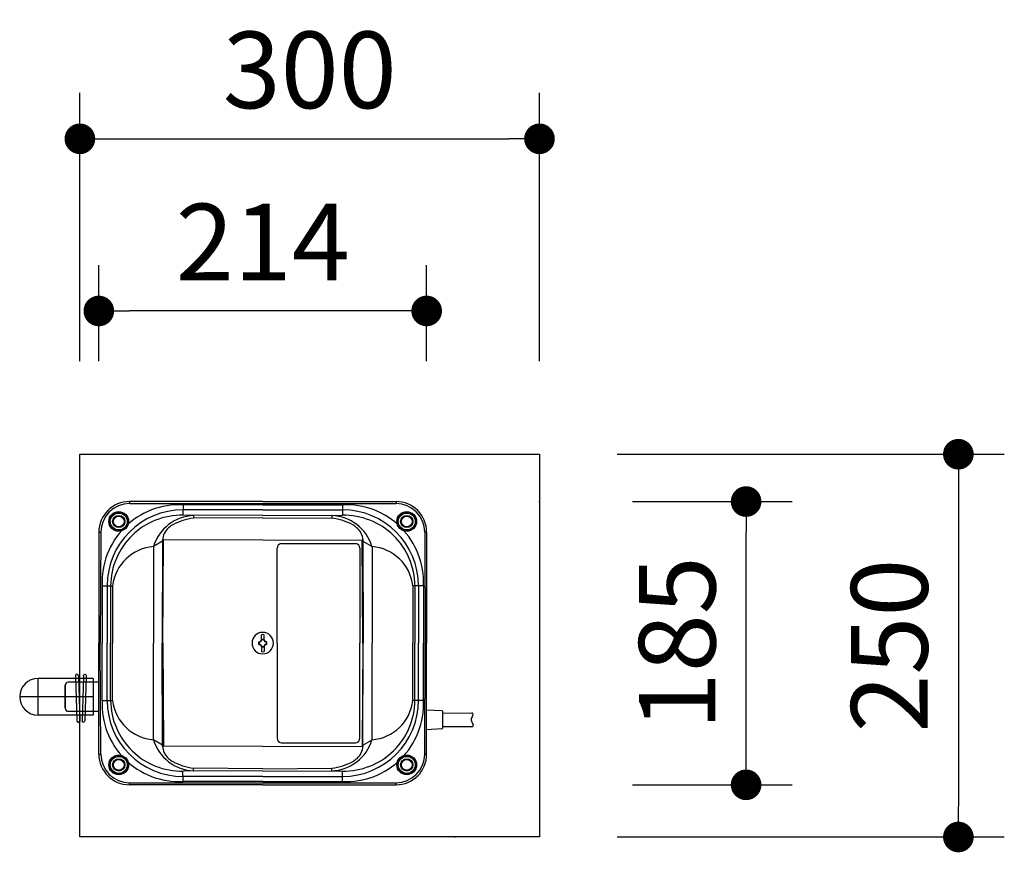
# Model space of a CAD drawing. Extents: x 32195 to 65835, y -1945 to 22252.
# Drawn here: x 46194 to 47801, y 5617 to 6976 of the extents above; entities that cross this region are included whole.
import ezdxf

# ---------------------------------------------------------------- set-up
doc = ezdxf.new("R2010")
doc.units = 0
doc.header["$LTSCALE"] = 50
doc.header["$MEASUREMENT"] = 0
doc.linetypes.add('CENTER', pattern=[2, 1.25, -0.25, 0.25, -0.25])
doc.layers.get('Defpoints').update_dxf_attribs({"linetype": 'CONTINUOUS'})
for name, color, linetype in [('_0-1_CENTER', 7, 'CONTINUOUS'), ('_0-4_SCALE', 7, 'CONTINUOUS'), ('_0-9_KISO', 7, 'CONTINUOUS'), ('_0-f_HAIKANOUT', 7, 'CONTINUOUS'), ('_1-0_CONT35', 7, 'CONTINUOUS'), ('_1-1_BUHIN', 7, 'CONTINUOUS')]:
    doc.layers.add(name, color=color, linetype=linetype)
doc.layers.add('寸法線', color=2, linetype='CONTINUOUS', lineweight=9)
doc.layers.add('躯体', color=8, linetype='CONTINUOUS', lineweight=13)
doc.styles.get("Standard").update_dxf_attribs({"font": 'txt', "bigfont": 'bigfont.shx'})
doc.dimstyles.new('寸法1', dxfattribs={"dimscale": 50, "dimtxt": 2.5, "dimasz": 1, "dimexe": 1.5, "dimexo": 2.54, "dimgap": 1, "dimtad": 1, "dimdec": 0, "dimzin": 0, "dimdsep": 46, "dimtxsty": 'STANDARD', "dimblk": 'DOT', "dimcen": 0.09, "dimadec": 0, "dimazin": 0, "dimtfac": 1, "dimtdec": 0, "dimtmove": 0, "dimatfit": 2, "dimldrblk": 'OPEN30', "dimfxl": 1, "dimtvp": 1, "dimtolj": 1, "dimtzin": 0, "dimarcsym": 0})

# ---------------------------------------------------------------- blocks, each defined once
blk = doc.blocks.new('-107-TS13-H')
at = {"layer": '_0-1_CENTER', "color": 1, "linetype": 'CENTER'}
for p, q in [((-36, -12), (-36, 12)), ((0, 0), (-48, 0))]:
    blk.add_line(p, q, dxfattribs=at)
at = {"layer": '_0-f_HAIKANOUT', "color": 3, "linetype": 'Continuous'}
for p, q in [((0, 12), (-36, 12)), ((0, 12), (0, -12)), ((0, -12), (-36, -12))]:
    blk.add_line(p, q, dxfattribs=at)
blk.add_arc((-36, 0), 12, 90, 270, dxfattribs=at)
blk = doc.blocks.new('-126-A$C51163A36')
at = {"layer": '_1-0_CONT35', "color": 7, "linetype": 'Continuous'}
blk.add_line((-2.5, 33.9), (-2.5, 33.9), dxfattribs=at)
at = {"layer": '_1-1_BUHIN', "color": 4, "linetype": 'Continuous'}
for p, q in [((-7.2, 33.9), (-5, -39)), ((-2.5, 33.9), (-0.3, -39.9))]:
    blk.add_line(p, q, dxfattribs=at)
for centre, radius, start, end in [((-4.9, 34.3), 2.35, 351.9541, 188.0459), ((-2.6, -39.2), 2.37, 173.8345, 342.3972)]:
    blk.add_arc(centre, radius, start, end, dxfattribs=at)
blk = doc.blocks.new('_Dot')
at = {"layer": '躯体', "color": 0, "linetype": 'Continuous', "lineweight": -2}
blk.add_line((-0.5, 0), (-1, 0), dxfattribs=at)
at = {"layer": '躯体', "color": 0, "linetype": 'Continuous', "const_width": 0.5}
blk.add_lwpolyline([(-0.25, 0, 1), (0.25, 0, 1)], format="xyb", close=True, dxfattribs=at)
blk = doc.blocks.new('*D278')
at = {"layer": 'Defpoints', "color": 0, "linetype": 'Continuous'}
for p in [(47042.7, 6781.8), (46292.7, 6291.8), (47042.7, 6291.8)]:
    blk.add_point(p, dxfattribs=at)
at = {"layer": '寸法線', "color": 0, "lineweight": -2}
for p, q in [((46292.7, 6418.8), (46292.7, 6856.8)), ((47042.7, 6418.8), (47042.7, 6856.8)), ((46342.7, 6781.8), (46992.7, 6781.8))]:
    blk.add_line(p, q, dxfattribs=at)
at = {"layer": '寸法線', "color": 0, "linetype": 'ByBlock', "lineweight": -2, "xscale": 50, "yscale": 50, "zscale": 50, "rotation": 180}
blk.add_blockref('_Dot', (46292.7, 6781.8), dxfattribs=at)
at = {"layer": '寸法線', "color": 0, "linetype": 'ByBlock', "lineweight": -2, "xscale": 50, "yscale": 50, "zscale": 50}
blk.add_blockref('_Dot', (47042.7, 6781.8), dxfattribs=at)
at = {"layer": '寸法線', "color": 0, "linetype": 'Continuous', "insert": (46667.7, 6894.3), "char_height": 125, "attachment_point": 5}
blk.add_mtext('\\A1;300', dxfattribs=at)
blk = doc.blocks.new('_Open30')
at = {"layer": '躯体', "color": 0, "linetype": 'Continuous', "lineweight": -2}
for p, q in [((-1, 0.268), (0, 0)), ((0, 0), (-1, -0.268)), ((0, 0), (-1, 0))]:
    blk.add_line(p, q, dxfattribs=at)
blk = doc.blocks.new('*D279')
at = {"layer": 'Defpoints', "color": 0, "linetype": 'Continuous'}
for p in [(46323.6, 6500.7), (46323.6, 6291.8), (46858.6, 6291.8)]:
    blk.add_point(p, dxfattribs=at)
at = {"layer": '寸法線', "color": 0, "lineweight": -2}
for p, q in [((46323.6, 6418.8), (46323.6, 6575.7)), ((46858.6, 6418.8), (46858.6, 6575.7)), ((46808.6, 6500.7), (46373.6, 6500.7))]:
    blk.add_line(p, q, dxfattribs=at)
at = {"layer": '寸法線', "color": 0, "linetype": 'ByBlock', "lineweight": -2, "xscale": 50, "yscale": 50, "zscale": 50, "rotation": 180}
blk.add_blockref('_Dot', (46323.6, 6500.7), dxfattribs=at)
at = {"layer": '寸法線', "color": 0, "linetype": 'ByBlock', "lineweight": -2, "xscale": 50, "yscale": 50, "zscale": 50}
blk.add_blockref('_Dot', (46858.6, 6500.7), dxfattribs=at)
at = {"layer": '寸法線', "color": 0, "linetype": 'Continuous', "insert": (46591.1, 6613.2), "char_height": 125, "attachment_point": 5}
blk.add_mtext('\\A1;214', dxfattribs=at)
blk = doc.blocks.new('*D280')
at = {"layer": 'Defpoints', "color": 0, "linetype": 'Continuous'}
for p in [(47042.7, 6266.8), (47042.7, 5641.8), (47726.3, 5641.8)]:
    blk.add_point(p, dxfattribs=at)
at = {"layer": '寸法線', "color": 0, "lineweight": -2}
for p, q in [((47169.7, 6266.8), (47801.3, 6266.8)), ((47726.3, 6216.8), (47726.3, 5691.8)), ((47169.7, 5641.8), (47801.3, 5641.8))]:
    blk.add_line(p, q, dxfattribs=at)
at = {"layer": '寸法線', "color": 0, "linetype": 'ByBlock', "lineweight": -2, "xscale": 50, "yscale": 50, "zscale": 50}
for p, rotation in [((47726.3, 6266.8), 90), ((47726.3, 5641.8), 270)]:
    blk.add_blockref('_Dot', p, dxfattribs=dict(at, rotation=rotation))
at = {"layer": '寸法線', "color": 0, "linetype": 'Continuous', "insert": (47613.8, 5954.3), "char_height": 125, "attachment_point": 5, "rotation": 90}
blk.add_mtext('\\A1;250', dxfattribs=at)
blk = doc.blocks.new('*D281')
at = {"layer": 'Defpoints', "color": 0, "linetype": 'Continuous'}
for p in [(47067.7, 6189.5), (47379.9, 6189.5), (47067.7, 5727)]:
    blk.add_point(p, dxfattribs=at)
at = {"layer": '寸法線', "color": 0, "lineweight": -2}
for p, q in [((47194.7, 6189.5), (47454.9, 6189.5)), ((47379.9, 5777), (47379.9, 6139.5)), ((47194.7, 5727), (47454.9, 5727))]:
    blk.add_line(p, q, dxfattribs=at)
at = {"layer": '寸法線', "color": 0, "linetype": 'ByBlock', "lineweight": -2, "xscale": 50, "yscale": 50, "zscale": 50}
for p, rotation in [((47379.9, 6189.5), 90), ((47379.9, 5727), 270)]:
    blk.add_blockref('_Dot', p, dxfattribs=dict(at, rotation=rotation))
at = {"layer": '寸法線', "color": 0, "linetype": 'Continuous', "insert": (47267.4, 5958.3), "char_height": 125, "attachment_point": 5, "rotation": 90}
blk.add_mtext('\\A1;185', dxfattribs=at)

msp = doc.modelspace()

# ---------------------------------------------------------------- linework, layer by layer
at = {"layer": '_0-4_SCALE', "color": 7}
for p in [(47042.7, 6189.5), (46905.2, 5641.8)]:
    msp.add_point(p, dxfattribs=at)
at = {"layer": '_0-9_KISO', "color": 2, "linetype": 'Continuous'}
for p, q in [((46292.7, 6266.8), (47042.7, 6266.8)), ((46292.7, 5641.8), (46292.7, 6266.8)), ((47042.7, 6266.8), (47042.7, 5641.8)), ((47042.7, 5641.8), (46292.7, 5641.8))]:
    msp.add_line(p, q, dxfattribs=at)
at = {"layer": '_1-1_BUHIN', "color": 4, "linetype": 'Continuous'}
for p, q in [((46373.6, 6189.5), (46373.5, 6186.4)), ((46591.1, 6189.5), (46373.6, 6189.5)), ((46374.3, 6186.4), (46808.7, 6186.4)), ((46591.1, 6189.5), (46808.6, 6189.5)), ((46808.6, 6189.5), (46808.7, 6186.4)), ((46461.1, 6184.2), (46460.8, 6167.1)), ((46591.1, 6184.2), (46461.1, 6184.2)), ((46591.1, 6176.1), (46461.1, 6176.1)), ((46591.1, 6184.2), (46721.1, 6184.2)), ((46591.1, 6176.1), (46721.1, 6176.1)), ((46721.1, 6184.2), (46721.4, 6167.1)), ((46591.1, 6166.7), (46461.1, 6167.1)), ((46478.3, 6166.7), (46478.3, 6162.2)), ((46591.1, 6163.2), (46478.3, 6162.2)), ((46591.1, 6166.7), (46721.1, 6167.1)), ((46591.1, 6163.2), (46703.9, 6162.2)), ((46703.9, 6166.7), (46703.9, 6162.2)), ((46323.6, 6139.5), (46326.1, 6139.7)), ((46323.6, 6139.5), (46323.6, 5958.3)), ((46326.8, 6139.7), (46326, 5958.3)), ((46855.5, 6139.7), (46856.2, 5958.3)), ((46858.6, 6139.5), (46856.2, 6139.7)), ((46858.6, 6139.5), (46858.6, 5958.3)), ((46427.5, 6125), (46412.8, 6116)), ((46427.7, 6126.5), (46427.1, 5958.3)), ((46428, 5958.3), (46429.1, 6126.5)), ((46591.1, 6127), (46428.6, 6126.5)), ((46591.1, 6127), (46753.6, 6126.5)), ((46754.2, 5958.3), (46753.2, 6126.5)), ((46754.6, 6126.5), (46755.2, 5958.3)), ((46754.7, 6125), (46769.4, 6116)), ((46412.8, 6116), (46412.8, 5958.3)), ((46614.5, 5958.3), (46614.5, 6113.3)), ((46621.3, 6120.8), (46742.8, 6120.8)), ((46749.5, 6113.3), (46749.5, 5958.3)), ((46769.4, 6116), (46769.4, 5958.3)), ((46329, 6052), (46329, 5958.3)), ((46329, 6052), (46346.1, 6052)), ((46337, 6052), (46337, 5958.3)), ((46342.8, 6052), (46342.8, 5958.3)), ((46346.1, 6052), (46346.1, 5958.3)), ((46836.1, 6052), (46836.1, 5958.3)), ((46853.3, 6052), (46836.1, 6052)), ((46839.4, 6052), (46839.4, 5958.3)), ((46845.2, 6052), (46845.2, 5958.3)), ((46853.3, 6052), (46853.3, 5958.3)), ((46588.9, 5962.5), (46588.9, 5972)), ((46591.1, 5964.3), (46589.5, 5964.3)), ((46589.5, 5964.3), (46589.6, 5964.2)), ((46589.6, 5964.2), (46591.1, 5964.2)), ((46591.1, 5964.3), (46592.8, 5964.3)), ((46592.7, 5964.2), (46591.1, 5964.2)), ((46592.8, 5964.3), (46592.7, 5964.2)), ((46593.3, 5962.5), (46593.3, 5972)), ((46323.6, 5777), (46323.6, 5958.3)), ((46326.8, 5776.9), (46326, 5958.3)), ((46329, 5864.5), (46329, 5958.3)), ((46337, 5864.5), (46337, 5958.3)), ((46342.8, 5864.5), (46342.8, 5958.3)), ((46346.1, 5864.5), (46346.1, 5958.3)), ((46412.8, 5800.6), (46412.8, 5958.3)), ((46427.7, 5790), (46427.1, 5958.3)), ((46428, 5958.3), (46429.1, 5790.1)), ((46584.5, 5960.5), (46586.6, 5960.5)), ((46584.5, 5956.1), (46586.6, 5956.1)), ((46584.9, 5960.2), (46584.9, 5958.3)), ((46584.9, 5960.2), (46585.2, 5959.8)), ((46584.9, 5956.4), (46584.9, 5958.3)), ((46584.9, 5956.4), (46585.2, 5956.7)), ((46585.2, 5959.8), (46585.2, 5958.3)), ((46585.2, 5956.7), (46585.2, 5958.3)), ((46588.9, 5954), (46588.9, 5944.5)), ((46589.5, 5952.3), (46589.6, 5952.4)), ((46591.1, 5952.3), (46589.5, 5952.3)), ((46589.6, 5952.4), (46591.1, 5952.4)), ((46592.7, 5952.4), (46591.1, 5952.4)), ((46591.1, 5952.3), (46592.8, 5952.3)), ((46592.8, 5952.3), (46592.7, 5952.4)), ((46593.3, 5954), (46593.3, 5944.5)), ((46597.7, 5960.5), (46595.6, 5960.5)), ((46597.7, 5956.1), (46595.6, 5956.1)), ((46597.4, 5960.2), (46597, 5959.8)), ((46597, 5959.8), (46597, 5958.3)), ((46597, 5956.7), (46597, 5958.3)), ((46597.4, 5956.4), (46597, 5956.7)), ((46597.4, 5960.2), (46597.4, 5958.3)), ((46597.4, 5956.4), (46597.4, 5958.3)), ((46614.5, 5958.3), (46614.5, 5803.3)), ((46749.5, 5803.3), (46749.5, 5958.3)), ((46754.2, 5958.3), (46753.2, 5790.1)), ((46754.6, 5790), (46755.2, 5958.3)), ((46769.4, 5800.6), (46769.4, 5958.3)), ((46836.1, 5864.5), (46836.1, 5958.3)), ((46839.4, 5864.5), (46839.4, 5958.3)), ((46845.2, 5864.5), (46845.2, 5958.3)), ((46853.3, 5864.5), (46853.3, 5958.3)), ((46855.5, 5776.9), (46856.2, 5958.3)), ((46858.6, 5777), (46858.6, 5958.3)), ((46268.6, 5889.5), (46268.6, 5852)), ((46323.6, 5894.5), (46273.6, 5894.5)), ((46329, 5864.5), (46346.1, 5864.5)), ((46853.3, 5864.5), (46836.1, 5864.5)), ((46858.6, 5849.7), (46883.3, 5848.3)), ((46273.6, 5847), (46323.6, 5847)), ((46884.5, 5847.1), (46884.5, 5819.5)), ((46884.5, 5844.3), (46932.2, 5844.2)), ((46883.3, 5818.2), (46858.6, 5816.8)), ((46884.5, 5822.3), (46931.2, 5822.3)), ((46931.6, 5831), (46934.3, 5824.8)), ((46427.5, 5791.5), (46412.8, 5800.6)), ((46591.1, 5789.5), (46428.6, 5790)), ((46591.1, 5789.5), (46753.6, 5790)), ((46621.3, 5795.8), (46742.8, 5795.8)), ((46754.7, 5791.5), (46769.4, 5800.6)), ((46323.6, 5777), (46326.1, 5776.9)), ((46858.6, 5777), (46856.2, 5776.9)), ((46478.3, 5749.8), (46478.3, 5754.3)), ((46591.1, 5753.3), (46478.3, 5754.3)), ((46591.1, 5753.3), (46703.9, 5754.3)), ((46703.9, 5749.8), (46703.9, 5754.3)), ((46461.1, 5732.4), (46460.8, 5749.4)), ((46591.1, 5749.8), (46461.1, 5749.4)), ((46591.1, 5740.4), (46461.1, 5740.4)), ((46591.1, 5749.8), (46721.1, 5749.4)), ((46591.1, 5740.4), (46721.1, 5740.4)), ((46721.1, 5732.4), (46721.4, 5749.4)), ((46373.6, 5727), (46373.5, 5730.2)), ((46591.1, 5727), (46373.6, 5727)), ((46374.3, 5730.2), (46808.7, 5730.2)), ((46591.1, 5732.4), (46461.1, 5732.4)), ((46591.1, 5732.4), (46721.1, 5732.4)), ((46591.1, 5727), (46808.6, 5727)), ((46808.6, 5727), (46808.7, 5730.2))]:
    msp.add_line(p, q, dxfattribs=at)
at = {"layer": '_1-1_BUHIN', "color": 7, "linetype": 'Continuous'}
for p, q in [((46268.6, 5852), (46268.6, 5889.5)), ((46323.6, 5894.5), (46273.6, 5894.5)), ((46273.6, 5847), (46323.6, 5847))]:
    msp.add_line(p, q, dxfattribs=at)
at = {"layer": '_1-1_BUHIN', "color": 4, "linetype": 'Continuous'}
for centre, radius in [((46356.1, 6157), 16.1), ((46356.1, 6157), 15), ((46356.1, 6157), 13.8), ((46826.1, 6157), 16.1), ((46826.1, 6157), 15), ((46826.1, 6157), 13.8), ((46356.1, 6157), 10), ((46356.1, 6157), 8.75), ((46826.1, 6157), 10), ((46826.1, 6157), 8.75), ((46356.1, 5759.5), 16.1), ((46356.1, 5759.5), 15), ((46356.1, 5759.5), 13.8), ((46356.1, 5759.5), 10), ((46826.1, 5759.5), 16.1), ((46826.1, 5759.5), 15), ((46826.1, 5759.5), 13.8), ((46826.1, 5759.5), 10), ((46356.1, 5759.5), 8.75), ((46826.1, 5759.5), 8.75)]:
    msp.add_circle(centre, radius, dxfattribs=at)
for centre, radius, start, end in [((46373.6, 6139.5), 50, 90.0008, 179.9992), ((46374.2, 6139), 47.4, 90.8371, 179.1641), ((46808.6, 6139.5), 50, 0.0008, 89.9992), ((46808, 6139), 47.4, 0.8359, 89.1629), ((46455.1, 6058), 126.3, 87.2908, 182.7092), ((46461.4, 6051.8), 124.3, 90.1109, 179.8891), ((46727.1, 6058), 126.3, 357.2908, 92.7092), ((46720.9, 6051.8), 124.3, 0.1109, 89.8891), ((46459.1, 6050.9), 116.3, 88.9875, 179.4387), ((46481.1, 6095.4), 71.3, 92.2432, 163.2568), ((46488.2, 6070.8), 92, 96.1478, 118.5365), ((46701.1, 6095.4), 71.3, 16.7432, 87.7568), ((46694.1, 6070.8), 92, 61.4635, 83.8522), ((46723.2, 6050.9), 116.3, 0.5613, 91.0125), ((46456, 6125), 28.5, 131.0241, 176.9147), ((46534.2, 6022.1), 157.7, 124.7909, 127.9316), ((46648, 6022.1), 157.7, 52.0684, 55.2091), ((46726.3, 6125), 28.5, 3.0853, 48.9759), ((46418, 6043.8), 72.3, 94.0831, 173.5077), ((46621.7, 6113.6), 7.17, 93.2828, 182.7427), ((46742.4, 6113.6), 7.17, 357.2573, 86.7172), ((46764.2, 6043.8), 72.3, 6.4923, 85.9169), ((46591.1, 5958.3), 17.5, 0, 180), ((46584.5, 5964.8), 5.05, 277.7115, 352.2886), ((46584.5, 5964.9), 4.74, 289.6102, 340.3898), ((46591.1, 5958.3), 13.9, 80.9744, 99.0256), ((46584.5, 5964.8), 4.94, 332.2478, 353.3942), ((46597.7, 5964.8), 5.05, 187.7114, 262.2885), ((46597.7, 5964.8), 4.94, 186.6032, 207.7496), ((46597.8, 5964.9), 4.74, 199.6102, 250.3898), ((46591.1, 5958.3), 17.5, 180, 0), ((46615.4, 5958.3), 31, 175.9592, 180), ((46615.4, 5958.3), 31, 180, 184.0408), ((46585, 5964.9), 4.72, 268.813, 290.8489), ((46585, 5951.7), 4.72, 69.1511, 91.187), ((46584.5, 5951.7), 5.05, 7.7114, 82.2885), ((46584.5, 5951.6), 4.74, 19.6102, 70.3898), ((46584.5, 5951.7), 4.94, 6.6058, 27.7522), ((46597.7, 5951.7), 5.05, 97.7115, 172.2886), ((46597.7, 5951.7), 4.94, 152.2504, 173.3968), ((46597.8, 5951.6), 4.74, 109.6102, 160.3898), ((46597.3, 5964.9), 4.72, 249.1511, 271.187), ((46597.3, 5951.7), 4.72, 88.813, 110.8489), ((46566.8, 5958.3), 31, 0, 4.0408), ((46566.8, 5958.3), 31, 355.9592, 0), ((46591.1, 5958.3), 13.9, 260.9744, 279.0256), ((46273.6, 5889.5), 5, 90, 179.9999), ((46273.6, 5852), 5, 180, 270), ((46455.1, 5858.6), 126.3, 177.2908, 272.7092), ((46461.4, 5864.8), 124.3, 180.1109, 269.8891), ((46459.1, 5865.7), 116.3, 180.5613, 271.0125), ((46418, 5872.7), 72.3, 186.4923, 265.9169), ((46727.1, 5858.6), 126.3, 267.2908, 2.7092), ((46720.9, 5864.8), 124.3, 270.1109, 359.8891), ((46723.2, 5865.7), 116.3, 268.9875, 359.4387), ((46764.2, 5872.7), 72.3, 274.0831, 353.5077), ((46883.2, 5847.1), 1.28, 0.6115, 85.366), ((46937.7, 5833.2), 6.46, 166.5028, 200.4655), ((46976.8, 5819.5), 47.9, 152.8364, 161.4369), ((46932.7, 5842.5), 1.84, 322.1179, 107.2641), ((46883.2, 5819.5), 1.28, 274.634, 359.3885), ((46932.4, 5824), 2.09, 235.593, 21.5528), ((46621.7, 5802.9), 7.17, 177.2573, 266.7172), ((46742.4, 5802.9), 7.17, 273.2828, 2.7427), ((46481.1, 5821.1), 71.3, 196.7432, 267.7568), ((46456, 5791.6), 28.5, 183.0853, 228.9759), ((46701.1, 5821.1), 71.3, 272.2432, 343.2568), ((46726.3, 5791.6), 28.5, 311.0241, 356.9147), ((46373.6, 5777), 50, 180.0008, 269.9992), ((46374.2, 5777.6), 47.4, 180.8359, 269.1629), ((46534.2, 5894.4), 157.7, 232.0684, 235.2091), ((46648, 5894.4), 157.7, 304.7909, 307.9316), ((46808.6, 5777), 50, 270.0008, 359.9992), ((46808, 5777.6), 47.4, 270.8371, 359.1641), ((46488.2, 5845.8), 92, 241.4635, 263.8522), ((46694.1, 5845.8), 92, 276.1478, 298.5365)]:
    msp.add_arc(centre, radius, start, end, dxfattribs=at)
at = {"layer": '_1-1_BUHIN', "color": 7, "linetype": 'Continuous'}
for centre, start, end in [((46273.6, 5889.5), 90, 180), ((46273.6, 5852), 180, 270)]:
    msp.add_arc(centre, 5, start, end, dxfattribs=at)

# ---------------------------------------------------------------- block references
at = {"layer": '_1-1_BUHIN', "xscale": 2.5, "yscale": 2.5}
msp.add_blockref('-107-TS13-H', (46314.5, 5870.8), dxfattribs=at)
at = {"layer": '_1-1_BUHIN'}
msp.add_blockref('-126-A$C51163A36', (46292.7, 5870.8), dxfattribs=at)
at = {"layer": '_1-1_BUHIN', "xscale": -1}
msp.add_blockref('-126-A$C51163A36', (46295.9, 5870.8), dxfattribs=at)

# ---------------------------------------------------------------- dimensions: what is measured, and where the dimension line sits
at = {"layer": '寸法線'}
for base, p1, p2, picture, middle in [((47042.7, 6781.8), (46292.7, 6291.8), (47042.7, 6291.8), '*D278', (46667.7, 6894.3)), ((46323.6, 6500.7), (46858.6, 6291.8), (46323.6, 6291.8), '*D279', (46591.1, 6613.2))]:
    dim = msp.add_linear_dim(base=base, p1=p1, p2=p2, dimstyle='寸法1', override={"dimlfac": 0.4, "dimtxsty": 'STANDARD', "dimldrblk": 'Open30'}, dxfattribs=at)
    dim.commit()
    dim.dimension.update_dxf_attribs({"geometry": picture, "text_midpoint": middle})
for base, p1, p2, picture, middle in [((47726.3, 5641.8), (47042.7, 6266.8), (47042.7, 5641.8), '*D280', (47613.8, 5954.3)), ((47379.9, 6189.5), (47067.7, 5727), (47067.7, 6189.5), '*D281', (47267.4, 5958.3))]:
    dim = msp.add_linear_dim(base=base, p1=p1, p2=p2, angle=90, dimstyle='寸法1', override={"dimlfac": 0.4, "dimtxsty": 'STANDARD', "dimldrblk": 'Open30'}, dxfattribs=at)
    dim.commit()
    dim.dimension.update_dxf_attribs({"geometry": picture, "text_midpoint": middle})

doc.saveas('drawing.dxf')
